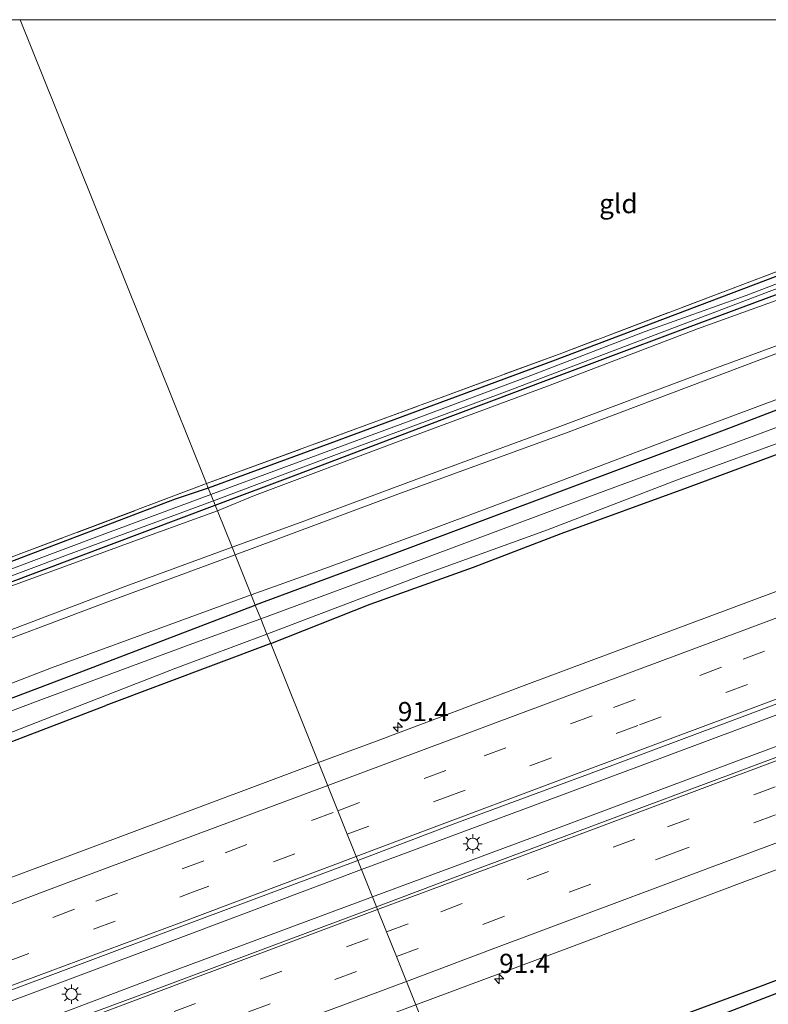
# Model space of a CAD drawing. Units: metres. Extents: x 199997 to 210015, y 462500 to 468753.
# Drawn here: x 201790 to 201888, y 468622 to 468750 of the extents above; entities that cross this region are included whole.
import ezdxf
from ezdxf.enums import TextEntityAlignment as Align

# ---------------------------------------------------------------- set-up
doc = ezdxf.new("R2010")
doc.units = ezdxf.units.M
doc.linetypes.add('IE-TERREINAFSCHEIDING', pattern=[10, 8, -2])
doc.linetypes.add('VW-3-9_STREEP', pattern=[12, 3, -9])
doc.layers.get('0').update_dxf_attribs({"lineweight": 25})
for name, color, linetype, lineweight in [('B-ME-AM-KILOMETR-S-B1', 7, 'Continuous', 18), ('B-ME-BV-GELEIDECONSTRUCTIE-GELEIDERAIL-L-B1', 213, 'BV-GELEIDERAIL', 18), ('B-ME-GR-BOOM-GV-B6', 93, 'Continuous', 18), ('B-ME-GR-STRUIKEN-GV-B6', 93, 'Continuous', 18), ('B-ME-GW-KRUINLIJN-L-B1', 93, 'Continuous', 18), ('B-ME-IE-GRASLAND-GV-B6', 93, 'Continuous', 18), ('B-ME-IE-GRONDWERKLIJN-GROND_INGERICHT-GV-B6', 253, 'Continuous', 18), ('B-ME-IE-HULPGEOMETRIE-L-B1', 53, 'Continuous', 18), ('B-ME-IE-MEUBILAIR_WEGMEUBILAIR-LICHTMAST-S-B1', 8, 'Continuous', 18), ('B-ME-IE-TERREINAFSCHEIDING-RASTERHEKWERK-L-B1', 8, 'IE-TERREINAFSCHEIDING', 18), ('B-ME-OG-WATER-GV-B6', 153, 'Continuous', 18), ('B-ME-VH-VERH_SOORT-BITUMEN-GV-B6', 8, 'IE-TERREINAFSCHEIDING-NATUURLIJK-HOUTWAL', 18), ('B-ME-VW-MARKERING-39STREEP-015-L-B1', 255, 'VW-3-9_STREEP', 18), ('B-ME-VW-MARKERING-STREEP-015-L-B1', 7, 'Continuous', 18)]:
    doc.layers.add(name, color=color, linetype=linetype, lineweight=lineweight)
doc.layers.add('B-ME-GW-INSTEEKWATERGANG-L-B1', color=10, linetype='Continuous')
doc.layers.add('B-ME-IE-RIET-GV-B6', color=10, linetype='Continuous')
doc.styles.add('NLCS-ISO', font='NLCS-ISO.TTF')
doc.linetypes.add('BV-GELEIDERAIL', pattern='A,10,-3,[108,NLCS.SHX,S=1,R=0,X=0,Y=0],-3', length=16)
doc.linetypes.add('IE-TERREINAFSCHEIDING-NATUURLIJK-HOUTWAL', pattern='A,7,-1.5,[67,NLCS.SHX,S=0.75,R=45,X=0,Y=0],-1.5,7,-1.5,[70,NLCS.SHX,S=0.75,R=0,X=0,Y=0],-1.5', length=20)

# ---------------------------------------------------------------- blocks, each defined once
blk = doc.blocks.new('hecto')
for p, q in [((0, 0.625), (-0.625, 0)), ((0, -0.625), (0, 0.625)), ((-0.625, 0), (0.625, 0)), ((0.625, 0), (0, -0.625))]:
    blk.add_line(p, q)
blk = doc.blocks.new('lantaarnpaal')
for p, q in [((-0.75, 0), (-1.25, 0)), ((-0.88, 0.88), (-0.53, 0.53)), ((0, 0.75), (0, 1.25)), ((0.53, 0.53), (0.88, 0.88)), ((0.75, 0), (1.25, 0)), ((-0.53, -0.53), (-0.88, -0.88)), ((0, -0.75), (0, -1.25)), ((0.53, -0.53), (0.88, -0.88))]:
    blk.add_line(p, q)
blk.add_circle((0, 0), 0.75)

msp = doc.modelspace()

# ---------------------------------------------------------------- linework, layer by layer
at = {"layer": 'B-ME-BV-GELEIDECONSTRUCTIE-GELEIDERAIL-L-B1'}
for points in [[(201834.62, 468639.198, 8.224), (201870.472, 468652.535, 8.279), (201906.62, 468666.045, 8.279), (201931.535, 468675.429, 8.265), (201961.13, 468686.448, 8.244), (201984.6, 468695.226, 8.251), (202006.128, 468703.346, 8.237), (202033.712, 468713.715, 8.223), (202054.505, 468721.346, 8.237), (202070.604, 468727.419, 8.202), (202093.247, 468735.905, 8.202), (202115.302, 468744.161, 8.209), (202131.0361, 468750, 8.2029)], [(201834.62, 468639.198, 8.224), (201870.472, 468652.535, 8.279), (201906.62, 468666.045, 8.279), (201931.535, 468675.429, 8.265), (201961.13, 468686.448, 8.244), (201984.6, 468695.226, 8.251), (202006.128, 468703.346, 8.237), (202033.712, 468713.715, 8.223), (202054.505, 468721.346, 8.237), (202070.604, 468727.419, 8.202), (202093.247, 468735.905, 8.202), (202115.302, 468744.161, 8.209), (202131.0361, 468750, 8.2029)], [(202142.0307, 468750, 8.2138), (202139.745, 468749.145, 8.209), (202105.896, 468736.529, 8.209), (202076.144, 468725.42, 8.223), (202050.72, 468715.811, 8.223), (202030.475, 468708.243, 8.244), (202003.712, 468698.275, 8.237), (201973.601, 468687.108, 8.237), (201948.784, 468677.798, 8.244), (201928.146, 468670.026, 8.237), (201904.961, 468661.338, 8.251), (201883.922, 468653.515, 8.244), (201856.894, 468643.38, 8.223), (201836.038, 468635.667, 8.223)], [(202142.0307, 468750, 8.2138), (202139.745, 468749.145, 8.209), (202105.896, 468736.529, 8.209), (202076.144, 468725.42, 8.223), (202050.72, 468715.811, 8.223), (202030.475, 468708.243, 8.244), (202003.712, 468698.275, 8.237), (201973.601, 468687.108, 8.237), (201948.784, 468677.798, 8.244), (201928.146, 468670.026, 8.237), (201904.961, 468661.338, 8.251), (201883.922, 468653.515, 8.244), (201856.894, 468643.38, 8.223), (201836.038, 468635.667, 8.223)], [(201834.62, 468639.198, 8.224), (201812.114, 468630.742, 8.238), (201794.955, 468624.302, 8.252), (201775.743, 468617.122, 8.266), (201762.154, 468612.021, 8.252), (201757.094, 468610.122, 8.252)], [(201836.038, 468635.667, 8.223), (201808.962, 468625.581, 8.223), (201789.948, 468618.332, 8.216), (201770.816, 468611.197, 8.216), (201758.666, 468606.594, 8.216)]]:
    msp.add_polyline3d(points, dxfattribs=at)
at = {"layer": 'B-ME-GR-BOOM-GV-B6'}
msp.add_polyline3d([(201817.757, 468681.217, 10.478), (201818.149, 468680.239, 10.482), (201801.1, 468673.921, 10.554), (201782.853, 468667.051, 10.568), (201772.535, 468663, 10.568), (201763.797, 468659.449, 10.587), (201760.587, 468658.502, 10.568), (201760.071, 468659.233, 10.542), (201760.834, 468659.789, 10.448), (201780.488, 468667.259, 10.548), (201803.903, 468676.134, 10.446), (201817.757, 468681.217, 10.478)], dxfattribs=at)
at = {"layer": 'B-ME-GR-STRUIKEN-GV-B6'}
for points in [[(201986.035, 468750, 5.7547), (202002.6497, 468750, 10.5304), (201985.843, 468744.023, 10.394), (201968.561, 468737.748, 10.38), (201949.973, 468730.883, 10.379), (201932.307, 468724.064, 10.359), (201914.401, 468717.243, 10.446), (201896.551, 468710.413, 10.487), (201878.72, 468703.833, 10.466), (201860.443, 468696.98, 10.532), (201841.84, 468690.091, 10.565), (201826.736, 468684.487, 10.529), (201817.757, 468681.217, 10.478), (201815.845, 468685.98, 6.136), (201820.663, 468687.99, 6.134), (201839.651, 468695.08, 5.891), (201859.168, 468702.354, 5.891), (201878.389, 468709.676, 5.951), (201897.781, 468716.71, 5.981), (201917.342, 468724.306, 5.984), (201936.015, 468731.228, 5.835), (201956.035, 468738.854, 5.781), (201972.56, 468745.059, 5.757), (201986.035, 468750, 5.7547)], [(201986.035, 468750, 5.7547), (202002.6497, 468750, 10.5304), (201985.843, 468744.023, 10.394), (201968.561, 468737.748, 10.38), (201949.973, 468730.883, 10.379), (201932.307, 468724.064, 10.359), (201914.401, 468717.243, 10.446), (201896.551, 468710.413, 10.487), (201878.72, 468703.833, 10.466), (201860.443, 468696.98, 10.532), (201841.84, 468690.091, 10.565), (201826.736, 468684.487, 10.529), (201817.757, 468681.217, 10.478), (201815.845, 468685.98, 6.136), (201820.663, 468687.99, 6.134), (201839.651, 468695.08, 5.891), (201859.168, 468702.354, 5.891), (201878.389, 468709.676, 5.951), (201897.781, 468716.71, 5.981), (201917.342, 468724.306, 5.984), (201936.015, 468731.228, 5.835), (201956.035, 468738.854, 5.781), (201972.56, 468745.059, 5.757), (201986.035, 468750, 5.7547)], [(201899.028, 468710.396, 10.437), (201881.542, 468703.774, 10.527), (201861.52, 468696.225, 10.542), (201839.01, 468688.027, 10.536), (201818.149, 468680.239, 10.482), (201817.757, 468681.217, 10.478), (201826.736, 468684.487, 10.529), (201841.84, 468690.091, 10.565), (201860.443, 468696.98, 10.532), (201878.72, 468703.833, 10.466), (201896.551, 468710.413, 10.487)], [(201899.028, 468710.396, 10.437), (201881.542, 468703.774, 10.527), (201861.52, 468696.225, 10.542), (201839.01, 468688.027, 10.536), (201818.149, 468680.239, 10.482), (201817.757, 468681.217, 10.478), (201826.736, 468684.487, 10.529), (201841.84, 468690.091, 10.565), (201860.443, 468696.98, 10.532), (201878.72, 468703.833, 10.466), (201896.551, 468710.413, 10.487)], [(201895.327, 468702.964, 6.075), (201876.827, 468696.039, 6.037), (201859.206, 468689.378, 6.03), (201843.28, 468683.391, 5.971), (201829.817, 468678.469, 6.021), (201820.245, 468675.018, 6.141), (201818.149, 468680.239, 10.482), (201839.01, 468688.027, 10.536), (201861.52, 468696.225, 10.542), (201881.542, 468703.774, 10.527), (201899.028, 468710.396, 10.437)], [(201895.327, 468702.964, 6.075), (201876.827, 468696.039, 6.037), (201859.206, 468689.378, 6.03), (201843.28, 468683.391, 5.971), (201829.817, 468678.469, 6.021), (201820.245, 468675.018, 6.141), (201818.149, 468680.239, 10.482), (201839.01, 468688.027, 10.536), (201861.52, 468696.225, 10.542), (201881.542, 468703.774, 10.527), (201899.028, 468710.396, 10.437)], [(201777.883, 468672.107, 6.156), (201806.401, 468682.522, 6.194), (201815.845, 468685.98, 6.136), (201817.757, 468681.217, 10.478), (201803.903, 468676.134, 10.446), (201780.488, 468667.259, 10.548)], [(201782.853, 468667.051, 10.568), (201801.1, 468673.921, 10.554), (201818.149, 468680.239, 10.482), (201820.245, 468675.018, 6.141)], [(201820.245, 468675.018, 6.141), (201794.241, 468665.508, 6.212), (201782.29, 468660.907, 6.189)]]:
    msp.add_polyline3d(points, dxfattribs=at)
at = {"layer": 'B-ME-GW-INSTEEKWATERGANG-L-B1'}
for p, q in [((201798.742, 468665.239, 6.027), (201820.779, 468673.686, 5.911)), ((201822.799, 468668.652, 5.91), (201801.313, 468660.588, 6.107))]:
    msp.add_line(p, q, dxfattribs=at)
for points in [[(201978.2575, 468750, 5.707), (201954.97, 468741.428, 5.716), (201919.849, 468728.174, 5.814), (201890.09, 468717.087, 5.847), (201859.472, 468705.479, 5.734), (201830.499, 468694.759, 5.911), (201814.661, 468688.931, 5.913)], [(201978.2575, 468750, 5.707), (201954.97, 468741.428, 5.716), (201919.849, 468728.174, 5.814), (201890.09, 468717.087, 5.847), (201859.472, 468705.479, 5.734), (201830.499, 468694.759, 5.911), (201814.661, 468688.931, 5.913)], [(201815.554, 468686.705, 5.843), (201826.114, 468690.67, 5.828), (201842.487, 468696.871, 5.764), (201859.299, 468703.214, 5.707), (201875.569, 468709.306, 5.801), (201893.085, 468715.829, 5.822), (201911.165, 468722.537, 5.852), (201929.724, 468729.499, 5.857), (201946.526, 468735.88, 5.669), (201961.421, 468741.581, 5.669), (201975.686, 468746.946, 5.682), (201983.7642, 468750, 5.682)], [(201815.554, 468686.705, 5.843), (201826.114, 468690.67, 5.828), (201842.487, 468696.871, 5.764), (201859.299, 468703.214, 5.707), (201875.569, 468709.306, 5.801), (201893.085, 468715.829, 5.822), (201911.165, 468722.537, 5.852), (201929.724, 468729.499, 5.857), (201946.526, 468735.88, 5.669), (201961.421, 468741.581, 5.669), (201975.686, 468746.946, 5.682), (201983.7642, 468750, 5.682)], [(202024.8749, 468750, 5.6764), (202020.642, 468748.395, 5.679), (202000.862, 468741.021, 5.646), (201978.068, 468732.697, 5.899), (201958.896, 468725.561, 5.897), (201939.717, 468718.423, 5.971), (201920.396, 468711.114, 5.992), (201900.675, 468703.708, 5.959), (201881.869, 468696.473, 5.911), (201861.667, 468688.94, 5.911), (201838.807, 468680.36, 5.911), (201820.779, 468673.686, 5.911)], [(202024.8749, 468750, 5.6764), (202020.642, 468748.395, 5.679), (202000.862, 468741.021, 5.646), (201978.068, 468732.697, 5.899), (201958.896, 468725.561, 5.897), (201939.717, 468718.423, 5.971), (201920.396, 468711.114, 5.992), (201900.675, 468703.708, 5.959), (201881.869, 468696.473, 5.911), (201861.667, 468688.94, 5.911), (201838.807, 468680.36, 5.911), (201820.779, 468673.686, 5.911)], [(201822.799, 468668.652, 5.91), (201835.751, 468673.784, 5.845), (201849.21, 468678.627, 5.91), (201860.64, 468683.025, 5.908), (201877.096, 468688.999, 5.908), (201893.592, 468695.122, 5.977), (201908.224, 468700.654, 5.999), (201922.563, 468706.132, 5.908), (201941.167, 468713.021, 5.931), (201956.632, 468718.695, 5.917), (201970.589, 468724.222, 5.845), (201989.146, 468731.097, 5.83), (202007.257, 468737.974, 5.731), (202025.386, 468744.74, 5.746), (202038.8348, 468750, 5.6798)], [(201822.799, 468668.652, 5.91), (201835.751, 468673.784, 5.845), (201849.21, 468678.627, 5.91), (201860.64, 468683.025, 5.908), (201877.096, 468688.999, 5.908), (201893.592, 468695.122, 5.977), (201908.224, 468700.654, 5.999), (201922.563, 468706.132, 5.908), (201941.167, 468713.021, 5.931), (201956.632, 468718.695, 5.917), (201970.589, 468724.222, 5.845), (201989.146, 468731.097, 5.83), (202007.257, 468737.974, 5.731), (202025.386, 468744.74, 5.746), (202038.8348, 468750, 5.6798)], [(201814.661, 468688.931, 5.913), (201810.326, 468687.478, 6.092), (201790.274, 468679.825, 6.069), (201754.886, 468666.339, 6.084), (201755.586, 468664.214, 6.044), (201762.118, 468666.746, 6.044), (201783.788, 468674.764, 6.045), (201815.554, 468686.705, 5.843)], [(202023.382, 468674.838, 5.922), (202005.59, 468668.157, 5.949), (201987.013, 468661.555, 5.973), (201968.719, 468654.847, 6.111), (201952.002, 468648.791, 6.321), (201939.867, 468643.783, 6.204), (201925.667, 468638.946, 6.128), (201907.404, 468631.867, 6.233), (201886.652, 468623.995, 6.153), (201865.21, 468616.093, 6.004), (201846.653, 468609.217, 6.004)], [(201751.54, 468647.324, 5.878), (201770.344, 468654.391, 5.95), (201785.763, 468660.327, 5.977), (201798.742, 468665.239, 6.027)], [(201762.804, 468645.663, 6.39), (201777.277, 468651.373, 6.16), (201801.313, 468660.588, 6.107)]]:
    msp.add_polyline3d(points, dxfattribs=at)
at = {"layer": 'B-ME-GW-KRUINLIJN-L-B1'}
for points in [[(202002.6497, 468750, 10.5304), (201985.843, 468744.023, 10.394), (201968.561, 468737.748, 10.38), (201949.973, 468730.883, 10.379), (201932.307, 468724.064, 10.359), (201914.401, 468717.243, 10.446), (201896.551, 468710.413, 10.487), (201878.72, 468703.833, 10.466), (201860.443, 468696.98, 10.532), (201841.84, 468690.091, 10.565), (201826.736, 468684.487, 10.529), (201817.757, 468681.217, 10.478)], [(202002.6497, 468750, 10.5304), (201985.843, 468744.023, 10.394), (201968.561, 468737.748, 10.38), (201949.973, 468730.883, 10.379), (201932.307, 468724.064, 10.359), (201914.401, 468717.243, 10.446), (201896.551, 468710.413, 10.487), (201878.72, 468703.833, 10.466), (201860.443, 468696.98, 10.532), (201841.84, 468690.091, 10.565), (201826.736, 468684.487, 10.529), (201817.757, 468681.217, 10.478)], [(202005.2005, 468750, 10.5881), (201999.957, 468748.115, 10.58), (201984.037, 468742.474, 10.523), (201966.983, 468735.974, 10.498), (201948.936, 468729.324, 10.472), (201932.439, 468723.202, 10.455), (201916.287, 468716.952, 10.46), (201899.028, 468710.396, 10.437), (201881.542, 468703.774, 10.527), (201861.52, 468696.225, 10.542), (201839.01, 468688.027, 10.536), (201818.149, 468680.239, 10.482)], [(202005.2005, 468750, 10.5881), (201999.957, 468748.115, 10.58), (201984.037, 468742.474, 10.523), (201966.983, 468735.974, 10.498), (201948.936, 468729.324, 10.472), (201932.439, 468723.202, 10.455), (201916.287, 468716.952, 10.46), (201899.028, 468710.396, 10.437), (201881.542, 468703.774, 10.527), (201861.52, 468696.225, 10.542), (201839.01, 468688.027, 10.536), (201818.149, 468680.239, 10.482)], [(201817.757, 468681.217, 10.478), (201803.903, 468676.134, 10.446), (201780.488, 468667.259, 10.548), (201760.834, 468659.789, 10.448), (201760.071, 468659.233, 10.542), (201760.587, 468658.502, 10.568), (201763.797, 468659.449, 10.587), (201772.535, 468663, 10.568), (201782.853, 468667.051, 10.568), (201801.1, 468673.921, 10.554), (201818.149, 468680.239, 10.482)]]:
    msp.add_polyline3d(points, dxfattribs=at)
at = {"layer": 'B-ME-IE-GRASLAND-GV-B6'}
for points in [[(201976.6444, 468750, 5.824), (201978.2575, 468750, 5.707), (201954.97, 468741.428, 5.716), (201919.849, 468728.174, 5.814), (201890.09, 468717.087, 5.847), (201859.472, 468705.479, 5.734), (201830.499, 468694.759, 5.911), (201814.661, 468688.931, 5.913), (201814.424, 468689.521, 6.034), (201836.112, 468697.464, 6.045), (201860.718, 468706.543, 5.827), (201883.929, 468715.359, 5.923), (201908.592, 468724.697, 6.01), (201931.465, 468733.214, 6.058), (201957.101, 468742.777, 5.845), (201976.6444, 468750, 5.824)], [(201976.6444, 468750, 5.824), (201978.2575, 468750, 5.707), (201954.97, 468741.428, 5.716), (201919.849, 468728.174, 5.814), (201890.09, 468717.087, 5.847), (201859.472, 468705.479, 5.734), (201830.499, 468694.759, 5.911), (201814.661, 468688.931, 5.913), (201814.424, 468689.521, 6.034), (201836.112, 468697.464, 6.045), (201860.718, 468706.543, 5.827), (201883.929, 468715.359, 5.923), (201908.592, 468724.697, 6.01), (201931.465, 468733.214, 6.058), (201957.101, 468742.777, 5.845), (201976.6444, 468750, 5.824)], [(201978.2575, 468750, 5.707), (201979.9166, 468750, 4.902), (201971.461, 468746.746, 4.902), (201956.657, 468741.204, 4.902), (201938.049, 468734.038, 4.902), (201920.773, 468727.582, 4.902), (201901.341, 468720.435, 4.902), (201884.722, 468714.05, 4.902), (201871.582, 468709.348, 4.902), (201856.107, 468703.382, 4.902), (201840.826, 468697.645, 4.902), (201821.214, 468690.39, 4.902), (201814.987, 468688.117, 4.902), (201814.661, 468688.931, 5.913), (201830.499, 468694.759, 5.911), (201859.472, 468705.479, 5.734), (201890.09, 468717.087, 5.847), (201919.849, 468728.174, 5.814), (201954.97, 468741.428, 5.716), (201978.2575, 468750, 5.707)], [(201978.2575, 468750, 5.707), (201979.9166, 468750, 4.902), (201971.461, 468746.746, 4.902), (201956.657, 468741.204, 4.902), (201938.049, 468734.038, 4.902), (201920.773, 468727.582, 4.902), (201901.341, 468720.435, 4.902), (201884.722, 468714.05, 4.902), (201871.582, 468709.348, 4.902), (201856.107, 468703.382, 4.902), (201840.826, 468697.645, 4.902), (201821.214, 468690.39, 4.902), (201814.987, 468688.117, 4.902), (201814.661, 468688.931, 5.913), (201830.499, 468694.759, 5.911), (201859.472, 468705.479, 5.734), (201890.09, 468717.087, 5.847), (201919.849, 468728.174, 5.814), (201954.97, 468741.428, 5.716), (201978.2575, 468750, 5.707)], [(201983.7642, 468750, 5.682), (201975.686, 468746.946, 5.682), (201961.421, 468741.581, 5.669), (201946.526, 468735.88, 5.669), (201929.724, 468729.499, 5.857), (201911.165, 468722.537, 5.852), (201893.085, 468715.829, 5.822), (201875.569, 468709.306, 5.801), (201859.299, 468703.214, 5.707), (201842.487, 468696.871, 5.764), (201826.114, 468690.67, 5.828), (201815.554, 468686.705, 5.843), (201815.329, 468687.266, 4.902), (201831.346, 468693.296, 4.902), (201853.702, 468701.635, 4.902), (201868.861, 468707.413, 4.902), (201885.904, 468713.85, 4.902), (201901.772, 468719.901, 4.902), (201919.312, 468726.283, 4.902), (201936.665, 468732.802, 4.902), (201961.998, 468742.555, 4.902), (201978.064, 468748.492, 4.902), (201982.1272, 468750, 4.902), (201983.7642, 468750, 5.682)], [(201983.7642, 468750, 5.682), (201975.686, 468746.946, 5.682), (201961.421, 468741.581, 5.669), (201946.526, 468735.88, 5.669), (201929.724, 468729.499, 5.857), (201911.165, 468722.537, 5.852), (201893.085, 468715.829, 5.822), (201875.569, 468709.306, 5.801), (201859.299, 468703.214, 5.707), (201842.487, 468696.871, 5.764), (201826.114, 468690.67, 5.828), (201815.554, 468686.705, 5.843), (201815.329, 468687.266, 4.902), (201831.346, 468693.296, 4.902), (201853.702, 468701.635, 4.902), (201868.861, 468707.413, 4.902), (201885.904, 468713.85, 4.902), (201901.772, 468719.901, 4.902), (201919.312, 468726.283, 4.902), (201936.665, 468732.802, 4.902), (201961.998, 468742.555, 4.902), (201978.064, 468748.492, 4.902), (201982.1272, 468750, 4.902), (201983.7642, 468750, 5.682)], [(201983.7642, 468750, 5.682), (201986.035, 468750, 5.7547), (201972.56, 468745.059, 5.757), (201956.035, 468738.854, 5.781), (201936.015, 468731.228, 5.835), (201917.342, 468724.306, 5.984), (201897.781, 468716.71, 5.981), (201878.389, 468709.676, 5.951), (201859.168, 468702.354, 5.891), (201839.651, 468695.08, 5.891), (201820.663, 468687.99, 6.134), (201815.845, 468685.98, 6.136), (201815.554, 468686.705, 5.843), (201826.114, 468690.67, 5.828), (201842.487, 468696.871, 5.764), (201859.299, 468703.214, 5.707), (201875.569, 468709.306, 5.801), (201893.085, 468715.829, 5.822), (201911.165, 468722.537, 5.852), (201929.724, 468729.499, 5.857), (201946.526, 468735.88, 5.669), (201961.421, 468741.581, 5.669), (201975.686, 468746.946, 5.682), (201983.7642, 468750, 5.682)], [(201983.7642, 468750, 5.682), (201986.035, 468750, 5.7547), (201972.56, 468745.059, 5.757), (201956.035, 468738.854, 5.781), (201936.015, 468731.228, 5.835), (201917.342, 468724.306, 5.984), (201897.781, 468716.71, 5.981), (201878.389, 468709.676, 5.951), (201859.168, 468702.354, 5.891), (201839.651, 468695.08, 5.891), (201820.663, 468687.99, 6.134), (201815.845, 468685.98, 6.136), (201815.554, 468686.705, 5.843), (201826.114, 468690.67, 5.828), (201842.487, 468696.871, 5.764), (201859.299, 468703.214, 5.707), (201875.569, 468709.306, 5.801), (201893.085, 468715.829, 5.822), (201911.165, 468722.537, 5.852), (201929.724, 468729.499, 5.857), (201946.526, 468735.88, 5.669), (201961.421, 468741.581, 5.669), (201975.686, 468746.946, 5.682), (201983.7642, 468750, 5.682)], [(202040.174, 468710.572, 7.384), (202004.919, 468697.328, 7.398), (201974.998, 468686.122, 7.398), (201946.544, 468675.439, 7.398), (201920.586, 468665.765, 7.405), (201883.11, 468651.782, 7.453), (201847.182, 468638.319, 7.447), (201836.57, 468634.34, 7.434), (201834.148, 468640.375, 7.442), (201846.563, 468645.101, 7.461), (201867.337, 468652.798, 7.447), (201896.248, 468663.62, 7.433), (201921.435, 468673.09, 7.405), (201947.435, 468682.783, 7.419), (201983.619, 468696.358, 7.412), (201993.531, 468700.052, 7.411), (202031.012, 468714.022, 7.405), (202042.65, 468718.366, 7.402)], [(202040.174, 468710.572, 7.384), (202004.919, 468697.328, 7.398), (201974.998, 468686.122, 7.398), (201946.544, 468675.439, 7.398), (201920.586, 468665.765, 7.405), (201883.11, 468651.782, 7.453), (201847.182, 468638.319, 7.447), (201836.57, 468634.34, 7.434), (201834.148, 468640.375, 7.442), (201846.563, 468645.101, 7.461), (201867.337, 468652.798, 7.447), (201896.248, 468663.62, 7.433), (201921.435, 468673.09, 7.405), (201947.435, 468682.783, 7.419), (201983.619, 468696.358, 7.412), (201993.531, 468700.052, 7.411), (202031.012, 468714.022, 7.405), (202042.65, 468718.366, 7.402)], [(201900.675, 468703.708, 5.959), (201881.869, 468696.473, 5.911), (201861.667, 468688.94, 5.911), (201838.807, 468680.36, 5.911), (201820.779, 468673.686, 5.911), (201820.245, 468675.018, 6.141), (201829.817, 468678.469, 6.021), (201843.28, 468683.391, 5.971), (201859.206, 468689.378, 6.03), (201876.827, 468696.039, 6.037), (201895.327, 468702.964, 6.075)], [(201900.675, 468703.708, 5.959), (201881.869, 468696.473, 5.911), (201861.667, 468688.94, 5.911), (201838.807, 468680.36, 5.911), (201820.779, 468673.686, 5.911), (201820.245, 468675.018, 6.141), (201829.817, 468678.469, 6.021), (201843.28, 468683.391, 5.971), (201859.206, 468689.378, 6.03), (201876.827, 468696.039, 6.037), (201895.327, 468702.964, 6.075)], [(201905.545, 468703.13, 4.769), (201885.992, 468695.822, 4.769), (201864.446, 468687.887, 4.769), (201842.392, 468679.632, 4.769), (201821.497, 468671.897, 4.769), (201820.779, 468673.686, 5.911), (201838.807, 468680.36, 5.911), (201861.667, 468688.94, 5.911), (201881.869, 468696.473, 5.911), (201900.675, 468703.708, 5.959)], [(201905.545, 468703.13, 4.769), (201885.992, 468695.822, 4.769), (201864.446, 468687.887, 4.769), (201842.392, 468679.632, 4.769), (201821.497, 468671.897, 4.769), (201820.779, 468673.686, 5.911), (201838.807, 468680.36, 5.911), (201861.667, 468688.94, 5.911), (201881.869, 468696.473, 5.911), (201900.675, 468703.708, 5.959)], [(201893.592, 468695.122, 5.977), (201877.096, 468688.999, 5.908), (201860.64, 468683.025, 5.908), (201849.21, 468678.627, 5.91), (201835.751, 468673.784, 5.845), (201822.799, 468668.652, 5.91), (201822.304, 468669.886, 4.788), (201826.511, 468671.479, 4.788), (201842.661, 468677.625, 4.808), (201858.834, 468683.507, 4.808), (201875.651, 468689.947, 4.844), (201891.854, 468695.894, 4.844)], [(201893.592, 468695.122, 5.977), (201877.096, 468688.999, 5.908), (201860.64, 468683.025, 5.908), (201849.21, 468678.627, 5.91), (201835.751, 468673.784, 5.845), (201822.799, 468668.652, 5.91), (201822.304, 468669.886, 4.788), (201826.511, 468671.479, 4.788), (201842.661, 468677.625, 4.808), (201858.834, 468683.507, 4.808), (201875.651, 468689.947, 4.844), (201891.854, 468695.894, 4.844)], [(201890.853, 468676.259, 7.293), (201856.154, 468663.327, 7.293), (201836.429, 468655.894, 7.244), (201829.009, 468653.18, 7.301), (201822.799, 468668.652, 5.91), (201835.751, 468673.784, 5.845), (201849.21, 468678.627, 5.91), (201860.64, 468683.025, 5.908), (201877.096, 468688.999, 5.908), (201893.592, 468695.122, 5.977)], [(201890.853, 468676.259, 7.293), (201856.154, 468663.327, 7.293), (201836.429, 468655.894, 7.244), (201829.009, 468653.18, 7.301), (201822.799, 468668.652, 5.91), (201835.751, 468673.784, 5.845), (201849.21, 468678.627, 5.91), (201860.64, 468683.025, 5.908), (201877.096, 468688.999, 5.908), (201893.592, 468695.122, 5.977)], [(202040.634, 468680.944, 5.916), (202023.382, 468674.838, 5.922), (202005.59, 468668.157, 5.949), (201987.013, 468661.555, 5.973), (201968.719, 468654.847, 6.111), (201952.002, 468648.791, 6.321), (201939.867, 468643.783, 6.204), (201925.667, 468638.946, 6.128), (201907.404, 468631.867, 6.233), (201886.652, 468623.995, 6.153), (201865.21, 468616.093, 6.004), (201846.653, 468609.217, 6.004), (201841.694, 468621.573, 7.246), (201861.64, 468628.992, 7.269), (201884.185, 468637.533, 7.291), (201907.738, 468646.298, 7.289), (201929.796, 468654.546, 7.275), (201946.911, 468660.973, 7.314), (201969.032, 468669.285, 7.287), (201991.431, 468677.576, 7.306), (202013.199, 468685.746, 7.312), (202034.676, 468693.827, 7.313)], [(202040.634, 468680.944, 5.916), (202023.382, 468674.838, 5.922), (202005.59, 468668.157, 5.949), (201987.013, 468661.555, 5.973), (201968.719, 468654.847, 6.111), (201952.002, 468648.791, 6.321), (201939.867, 468643.783, 6.204), (201925.667, 468638.946, 6.128), (201907.404, 468631.867, 6.233), (201886.652, 468623.995, 6.153), (201865.21, 468616.093, 6.004), (201846.653, 468609.217, 6.004), (201841.694, 468621.573, 7.246), (201861.64, 468628.992, 7.269), (201884.185, 468637.533, 7.291), (201907.738, 468646.298, 7.289), (201929.796, 468654.546, 7.275), (201946.911, 468660.973, 7.314), (201969.032, 468669.285, 7.287), (201991.431, 468677.576, 7.306), (202013.199, 468685.746, 7.312), (202034.676, 468693.827, 7.313)], [(201788.63, 468679.777, 5.926), (201814.424, 468689.521, 6.034), (201814.661, 468688.931, 5.913), (201810.326, 468687.478, 6.092), (201790.274, 468679.825, 6.069), (201754.886, 468666.339, 6.084)], [(201788.63, 468679.777, 5.926), (201814.424, 468689.521, 6.034), (201814.661, 468688.931, 5.913), (201810.326, 468687.478, 6.092), (201790.274, 468679.825, 6.069), (201754.886, 468666.339, 6.084)], [(201815.554, 468686.705, 5.843), (201783.788, 468674.764, 6.045), (201762.118, 468666.746, 6.044), (201755.586, 468664.214, 6.044), (201754.886, 468666.339, 6.084), (201790.274, 468679.825, 6.069), (201810.326, 468687.478, 6.092), (201814.661, 468688.931, 5.913), (201814.987, 468688.117, 4.902), (201801.538, 468683.086, 4.902), (201787.891, 468677.956, 4.895), (201771.505, 468672.124, 4.895), (201755.312, 468665.797, 4.895), (201755.502, 468665.389, 4.895), (201755.7, 468664.964, 4.895), (201774.218, 468671.933, 4.895), (201796.328, 468680.243, 4.895), (201815.329, 468687.266, 4.902), (201815.554, 468686.705, 5.843)], [(201783.788, 468674.764, 6.045), (201815.554, 468686.705, 5.843), (201815.845, 468685.98, 6.136), (201806.401, 468682.522, 6.194), (201777.883, 468672.107, 6.156)], [(201783.788, 468674.764, 6.045), (201815.554, 468686.705, 5.843), (201815.845, 468685.98, 6.136), (201806.401, 468682.522, 6.194), (201777.883, 468672.107, 6.156)], [(201782.29, 468660.907, 6.189), (201794.241, 468665.508, 6.212), (201820.245, 468675.018, 6.141), (201820.779, 468673.686, 5.911), (201798.742, 468665.239, 6.027), (201785.763, 468660.327, 5.977)], [(201782.29, 468660.907, 6.189), (201794.241, 468665.508, 6.212), (201820.245, 468675.018, 6.141), (201820.779, 468673.686, 5.911), (201798.742, 468665.239, 6.027), (201785.763, 468660.327, 5.977)], [(201785.763, 468660.327, 5.977), (201798.742, 468665.239, 6.027), (201820.779, 468673.686, 5.911), (201821.497, 468671.897, 4.769), (201812.148, 468668.499, 4.788), (201792.848, 468661.309, 4.788), (201767.558, 468651.832, 4.788)], [(201781.037, 468653.987, 4.788), (201794.282, 468659.143, 4.788), (201810.44, 468665.474, 4.788), (201822.304, 468669.886, 4.788), (201822.799, 468668.652, 5.91)], [(201777.277, 468651.373, 6.16), (201801.313, 468660.588, 6.107), (201822.799, 468668.652, 5.91), (201829.009, 468653.18, 7.301), (201820.325, 468649.891, 7.359), (201799.33, 468642.032, 7.357), (201779.622, 468634.682, 7.354)], [(201822.799, 468668.652, 5.91), (201801.313, 468660.588, 6.107), (201777.277, 468651.373, 6.16)], [(201777.277, 468651.373, 6.16), (201801.313, 468660.588, 6.107), (201822.799, 468668.652, 5.91), (201829.009, 468653.18, 7.301), (201820.325, 468649.891, 7.359), (201799.33, 468642.032, 7.357), (201779.622, 468634.682, 7.354)], [(201836.57, 468634.34, 7.434), (201807.88, 468623.626, 7.426), (201788.374, 468616.382, 7.405), (201764.002, 468607.224, 7.419), (201759.189, 468605.421, 7.397), (201733.181, 468595.738, 7.397), (201713.196, 468588.219, 7.405), (201713.737, 468595.404, 7.408), (201729.7, 468601.333, 7.401), (201744.919, 468607.039, 7.415), (201756.515, 468611.422, 7.447), (201785.884, 468622.329, 7.447), (201810.885, 468631.694, 7.426), (201834.148, 468640.375, 7.442), (201836.57, 468634.34, 7.434)], [(201889.494, 468623.38, 4.863), (201876.102, 468618.235, 4.827), (201861.884, 468613.148, 4.818), (201848.584, 468608.025, 4.796), (201847.326, 468607.54, 4.794), (201846.653, 468609.217, 6.004), (201865.21, 468616.093, 6.004), (201886.652, 468623.995, 6.153), (201907.404, 468631.867, 6.233)]]:
    msp.add_polyline3d(points, dxfattribs=at)
at = {"layer": 'B-ME-IE-GRONDWERKLIJN-GROND_INGERICHT-GV-B6'}
for points in [[(201790.1513, 468750, 5.5126), (201799.526, 468726.642, 5.714), (201814.424, 468689.521, 6.034), (201788.63, 468679.777, 5.926), (201769.442, 468672.625, 5.819), (201754.497, 468666.998, 5.741), (201749.614, 468669.344, 5.856), (201750.046, 468674.948, 5.84), (201751.362, 468689.505, 5.837), (201752.867, 468706.269, 5.793), (201754.409, 468721.405, 5.767), (201756.185, 468742.045, 5.696), (201756.572, 468750, 5.643), (201790.1513, 468750, 5.5126)], [(201790.1513, 468750, 5.5126), (201799.526, 468726.642, 5.714), (201814.424, 468689.521, 6.034), (201788.63, 468679.777, 5.926), (201769.442, 468672.625, 5.819), (201754.497, 468666.998, 5.741), (201749.614, 468669.344, 5.856), (201750.046, 468674.948, 5.84), (201751.362, 468689.505, 5.837), (201752.867, 468706.269, 5.793), (201754.409, 468721.405, 5.767), (201756.185, 468742.045, 5.696), (201756.572, 468750, 5.643), (201790.1513, 468750, 5.5126)], [(201790.1513, 468750, 5.5126), (201976.6444, 468750, 5.824), (201957.101, 468742.777, 5.845), (201931.465, 468733.214, 6.058), (201908.592, 468724.697, 6.01), (201883.929, 468715.359, 5.923), (201860.718, 468706.543, 5.827), (201836.112, 468697.464, 6.045), (201814.424, 468689.521, 6.034), (201799.526, 468726.642, 5.714), (201790.1513, 468750, 5.5126)], [(201790.1513, 468750, 5.5126), (201976.6444, 468750, 5.824), (201957.101, 468742.777, 5.845), (201931.465, 468733.214, 6.058), (201908.592, 468724.697, 6.01), (201883.929, 468715.359, 5.923), (201860.718, 468706.543, 5.827), (201836.112, 468697.464, 6.045), (201814.424, 468689.521, 6.034), (201799.526, 468726.642, 5.714), (201790.1513, 468750, 5.5126)]]:
    msp.add_polyline3d(points, dxfattribs=at)
at = {"layer": 'B-ME-IE-HULPGEOMETRIE-L-B1'}
for points in [[(201829.009, 468653.18, 7.301), (201822.799, 468668.652, 5.91), (201822.304, 468669.886, 4.788), (201821.497, 468671.897, 4.769), (201820.779, 468673.686, 5.911), (201820.245, 468675.018, 6.141), (201818.149, 468680.239, 10.482), (201817.757, 468681.217, 10.478), (201815.845, 468685.98, 6.136), (201815.554, 468686.705, 5.843), (201815.329, 468687.266, 4.902), (201814.987, 468688.117, 4.902), (201814.661, 468688.931, 5.913), (201814.424, 468689.521, 6.034), (201799.526, 468726.642, 5.714), (201790.1513, 468750, 5.5126)], [(201829.009, 468653.18, 7.301), (201822.799, 468668.652, 5.91), (201822.304, 468669.886, 4.788), (201821.497, 468671.897, 4.769), (201820.779, 468673.686, 5.911), (201820.245, 468675.018, 6.141), (201818.149, 468680.239, 10.482), (201817.757, 468681.217, 10.478), (201815.845, 468685.98, 6.136), (201815.554, 468686.705, 5.843), (201815.329, 468687.266, 4.902), (201814.987, 468688.117, 4.902), (201814.661, 468688.931, 5.913), (201814.424, 468689.521, 6.034), (201799.526, 468726.642, 5.714), (201790.1513, 468750, 5.5126)], [(201841.694, 468621.573, 7.246), (201840.475, 468624.612, 7.254), (201839.171, 468627.86, 7.378), (201837.878, 468631.082, 7.485), (201836.712, 468633.987, 7.386), (201836.57, 468634.34, 7.434), (201834.148, 468640.375, 7.442), (201832.768, 468643.814, 7.455), (201829.009, 468653.18, 7.301)]]:
    msp.add_polyline3d(points, dxfattribs=at)
at = {"layer": 'B-ME-IE-RIET-GV-B6'}
msp.add_polyline3d([(201848.584, 468608.025, 4.796), (201861.884, 468613.148, 4.818), (201876.102, 468618.235, 4.827), (201889.494, 468623.38, 4.863), (201892.799, 468624.601, 4.871), (201894.224, 468623.578, 4.871), (201894.442, 468621.435, 4.872), (201890.705, 468620.062, 4.863), (201877.05, 468615.442, 4.832), (201862.888, 468610.022, 4.818), (201849.553, 468605.111, 4.796), (201849.015, 468606.153, 4.796), (201848.584, 468608.025, 4.796)], dxfattribs=at)
at = {"layer": 'B-ME-IE-TERREINAFSCHEIDING-RASTERHEKWERK-L-B1'}
for points in [[(201976.6444, 468750, 5.824), (201957.101, 468742.777, 5.845), (201931.465, 468733.214, 6.058), (201908.592, 468724.697, 6.01), (201883.929, 468715.359, 5.923), (201860.718, 468706.543, 5.827), (201836.112, 468697.464, 6.045), (201814.424, 468689.521, 6.034)], [(201976.6444, 468750, 5.824), (201957.101, 468742.777, 5.845), (201931.465, 468733.214, 6.058), (201908.592, 468724.697, 6.01), (201883.929, 468715.359, 5.923), (201860.718, 468706.543, 5.827), (201836.112, 468697.464, 6.045), (201814.424, 468689.521, 6.034)], [(201814.424, 468689.521, 6.034), (201788.63, 468679.777, 5.926), (201769.442, 468672.625, 5.819), (201754.497, 468666.998, 5.741)]]:
    msp.add_polyline3d(points, dxfattribs=at)
at = {"layer": 'B-ME-OG-WATER-GV-B6'}
for points in [[(201979.9166, 468750, 4.902), (201982.1272, 468750, 4.902), (201978.064, 468748.492, 4.902), (201961.998, 468742.555, 4.902), (201936.665, 468732.802, 4.902), (201919.312, 468726.283, 4.902), (201901.772, 468719.901, 4.902), (201885.904, 468713.85, 4.902), (201868.861, 468707.413, 4.902), (201853.702, 468701.635, 4.902), (201831.346, 468693.296, 4.902), (201815.329, 468687.266, 4.902), (201814.987, 468688.117, 4.902), (201821.214, 468690.39, 4.902), (201840.826, 468697.645, 4.902), (201856.107, 468703.382, 4.902), (201871.582, 468709.348, 4.902), (201884.722, 468714.05, 4.902), (201901.341, 468720.435, 4.902), (201920.773, 468727.582, 4.902), (201938.049, 468734.038, 4.902), (201956.657, 468741.204, 4.902), (201971.461, 468746.746, 4.902), (201979.9166, 468750, 4.902)], [(201979.9166, 468750, 4.902), (201982.1272, 468750, 4.902), (201978.064, 468748.492, 4.902), (201961.998, 468742.555, 4.902), (201936.665, 468732.802, 4.902), (201919.312, 468726.283, 4.902), (201901.772, 468719.901, 4.902), (201885.904, 468713.85, 4.902), (201868.861, 468707.413, 4.902), (201853.702, 468701.635, 4.902), (201831.346, 468693.296, 4.902), (201815.329, 468687.266, 4.902), (201814.987, 468688.117, 4.902), (201821.214, 468690.39, 4.902), (201840.826, 468697.645, 4.902), (201856.107, 468703.382, 4.902), (201871.582, 468709.348, 4.902), (201884.722, 468714.05, 4.902), (201901.341, 468720.435, 4.902), (201920.773, 468727.582, 4.902), (201938.049, 468734.038, 4.902), (201956.657, 468741.204, 4.902), (201971.461, 468746.746, 4.902), (201979.9166, 468750, 4.902)], [(201891.854, 468695.894, 4.844), (201875.651, 468689.947, 4.844), (201858.834, 468683.507, 4.808), (201842.661, 468677.625, 4.808), (201826.511, 468671.479, 4.788), (201822.304, 468669.886, 4.788), (201821.497, 468671.897, 4.769), (201842.392, 468679.632, 4.769), (201864.446, 468687.887, 4.769), (201885.992, 468695.822, 4.769), (201905.545, 468703.13, 4.769)], [(201891.854, 468695.894, 4.844), (201875.651, 468689.947, 4.844), (201858.834, 468683.507, 4.808), (201842.661, 468677.625, 4.808), (201826.511, 468671.479, 4.788), (201822.304, 468669.886, 4.788), (201821.497, 468671.897, 4.769), (201842.392, 468679.632, 4.769), (201864.446, 468687.887, 4.769), (201885.992, 468695.822, 4.769), (201905.545, 468703.13, 4.769)], [(201815.329, 468687.266, 4.902), (201796.328, 468680.243, 4.895), (201774.218, 468671.933, 4.895), (201755.7, 468664.964, 4.895), (201755.502, 468665.389, 4.895), (201755.312, 468665.797, 4.895), (201771.505, 468672.124, 4.895), (201787.891, 468677.956, 4.895), (201801.538, 468683.086, 4.902), (201814.987, 468688.117, 4.902), (201815.329, 468687.266, 4.902)], [(201822.304, 468669.886, 4.788), (201810.44, 468665.474, 4.788), (201794.282, 468659.143, 4.788), (201781.037, 468653.987, 4.788), (201764.96, 468648.044, 4.788), (201752.003, 468642.971, 4.788), (201751.638, 468643.568, 4.788), (201751.498, 468644.737, 4.788), (201752.299, 468645.68, 4.788), (201767.558, 468651.832, 4.788), (201792.848, 468661.309, 4.788), (201812.148, 468668.499, 4.788), (201821.497, 468671.897, 4.769), (201822.304, 468669.886, 4.788)]]:
    msp.add_polyline3d(points, dxfattribs=at)
at = {"layer": 'B-ME-VH-VERH_SOORT-BITUMEN-GV-B6'}
for points in [[(202042.65, 468718.366, 7.402), (202031.012, 468714.022, 7.405), (201993.531, 468700.052, 7.411), (201983.619, 468696.358, 7.412), (201947.435, 468682.783, 7.419), (201921.435, 468673.09, 7.405), (201896.248, 468663.62, 7.433), (201867.337, 468652.798, 7.447), (201846.563, 468645.101, 7.461), (201834.148, 468640.375, 7.442), (201832.768, 468643.814, 7.455), (201829.009, 468653.18, 7.301), (201836.429, 468655.894, 7.244), (201856.154, 468663.327, 7.293), (201890.853, 468676.259, 7.293), (201917.317, 468686.14, 7.328), (201944.688, 468696.403, 7.339), (201964.278, 468703.687, 7.339), (201996.371, 468715.803, 7.331), (202028.793, 468727.913, 7.335), (202061.405, 468740.019, 7.314)], [(202042.65, 468718.366, 7.402), (202031.012, 468714.022, 7.405), (201993.531, 468700.052, 7.411), (201983.619, 468696.358, 7.412), (201947.435, 468682.783, 7.419), (201921.435, 468673.09, 7.405), (201896.248, 468663.62, 7.433), (201867.337, 468652.798, 7.447), (201846.563, 468645.101, 7.461), (201834.148, 468640.375, 7.442), (201832.768, 468643.814, 7.455), (201829.009, 468653.18, 7.301), (201836.429, 468655.894, 7.244), (201856.154, 468663.327, 7.293), (201890.853, 468676.259, 7.293), (201917.317, 468686.14, 7.328), (201944.688, 468696.403, 7.339), (201964.278, 468703.687, 7.339), (201996.371, 468715.803, 7.331), (202028.793, 468727.913, 7.335), (202061.405, 468740.019, 7.314)], [(202034.676, 468693.827, 7.313), (202013.199, 468685.746, 7.312), (201991.431, 468677.576, 7.306), (201969.032, 468669.285, 7.287), (201946.911, 468660.973, 7.314), (201929.796, 468654.546, 7.275), (201907.738, 468646.298, 7.289), (201884.185, 468637.533, 7.291), (201861.64, 468628.992, 7.269), (201841.694, 468621.573, 7.246), (201840.475, 468624.612, 7.254), (201839.171, 468627.86, 7.378), (201837.878, 468631.082, 7.485), (201836.712, 468633.987, 7.386), (201836.57, 468634.34, 7.434), (201847.182, 468638.319, 7.447), (201883.11, 468651.782, 7.453), (201920.586, 468665.765, 7.405), (201946.544, 468675.439, 7.398), (201974.998, 468686.122, 7.398), (202004.919, 468697.328, 7.398), (202040.174, 468710.572, 7.384)], [(202034.676, 468693.827, 7.313), (202013.199, 468685.746, 7.312), (201991.431, 468677.576, 7.306), (201969.032, 468669.285, 7.287), (201946.911, 468660.973, 7.314), (201929.796, 468654.546, 7.275), (201907.738, 468646.298, 7.289), (201884.185, 468637.533, 7.291), (201861.64, 468628.992, 7.269), (201841.694, 468621.573, 7.246), (201840.475, 468624.612, 7.254), (201839.171, 468627.86, 7.378), (201837.878, 468631.082, 7.485), (201836.712, 468633.987, 7.386), (201836.57, 468634.34, 7.434), (201847.182, 468638.319, 7.447), (201883.11, 468651.782, 7.453), (201920.586, 468665.765, 7.405), (201946.544, 468675.439, 7.398), (201974.998, 468686.122, 7.398), (202004.919, 468697.328, 7.398), (202040.174, 468710.572, 7.384)], [(201779.622, 468634.682, 7.354), (201799.33, 468642.032, 7.357), (201820.325, 468649.891, 7.359), (201829.009, 468653.18, 7.301), (201832.768, 468643.814, 7.455), (201834.148, 468640.375, 7.442), (201810.885, 468631.694, 7.426), (201785.884, 468622.329, 7.447)], [(201788.374, 468616.382, 7.405), (201807.88, 468623.626, 7.426), (201836.57, 468634.34, 7.434), (201836.712, 468633.987, 7.386), (201837.878, 468631.082, 7.485), (201839.171, 468627.86, 7.378), (201840.475, 468624.612, 7.254), (201841.694, 468621.573, 7.246), (201812.711, 468610.764, 7.295), (201783.749, 468600.059, 7.285)]]:
    msp.add_polyline3d(points, dxfattribs=at)
at = {"layer": 'B-ME-VW-MARKERING-39STREEP-015-L-B1'}
for points in [[(201831.5379, 468646.8791, 7.468), (201850.5934, 468654.008, 7.465), (201867.4545, 468660.309, 7.4672), (201884.3098, 468666.6257, 7.457), (201901.1768, 468672.9108, 7.4717), (201918.0448, 468679.1933, 7.4884), (201934.9083, 468685.4879, 7.4956), (201951.7683, 468691.7919, 7.4954), (201968.6255, 468698.1033, 7.4894), (201985.4838, 468704.4118, 7.4857), (202002.3425, 468710.7194, 7.4827), (202019.2025, 468717.0234, 7.4825), (202036.0612, 468723.3309, 7.4795), (202052.9197, 468729.6389, 7.4762), (202069.7779, 468735.9477, 7.4722), (202086.633, 468742.2647, 7.4618), (202103.4929, 468748.569, 7.4614), (202107.3227, 468750, 7.462)], [(201831.5379, 468646.8791, 7.468), (201850.5934, 468654.008, 7.465), (201867.4545, 468660.309, 7.4672), (201884.3098, 468666.6257, 7.457), (201901.1768, 468672.9108, 7.4717), (201918.0448, 468679.1933, 7.4884), (201934.9083, 468685.4879, 7.4956), (201951.7683, 468691.7919, 7.4954), (201968.6255, 468698.1033, 7.4894), (201985.4838, 468704.4118, 7.4857), (202002.3425, 468710.7194, 7.4827), (202019.2025, 468717.0234, 7.4825), (202036.0612, 468723.3309, 7.4795), (202052.9197, 468729.6389, 7.4762), (202069.7779, 468735.9477, 7.4722), (202086.633, 468742.2647, 7.4618), (202103.4929, 468748.569, 7.4614), (202107.3227, 468750, 7.462)], [(201832.768, 468643.814, 7.455), (201845.301, 468648.517, 7.46), (201870.835, 468658.06, 7.46), (201907.773, 468671.884, 7.46), (201943.6167, 468685.2068, 7.467), (201981.0865, 468699.2159, 7.46), (202001.158, 468706.742, 7.458), (202038.641, 468720.707, 7.453), (202045.433, 468723.252, 7.453), (202082.89, 468737.285, 7.453), (202090.836, 468740.278, 7.46), (202116.6542, 468750, 7.4793)], [(201832.768, 468643.814, 7.455), (201845.301, 468648.517, 7.46), (201870.835, 468658.06, 7.46), (201907.773, 468671.884, 7.46), (201943.6167, 468685.2068, 7.467), (201981.0865, 468699.2159, 7.46), (202001.158, 468706.742, 7.458), (202038.641, 468720.707, 7.453), (202045.433, 468723.252, 7.453), (202082.89, 468737.285, 7.453), (202090.836, 468740.278, 7.46), (202116.6542, 468750, 7.4793)], [(201837.878, 468631.082, 7.485), (201844.936, 468633.708, 7.482), (201874.46, 468644.758, 7.482), (201911.119, 468658.425, 7.468), (201942.828, 468670.294, 7.51), (201975.764, 468682.609, 7.475), (201983.072, 468685.345, 7.471), (202020.532, 468699.372, 7.454), (202028.23, 468702.25, 7.456), (202065.697, 468716.258, 7.468), (202099.675, 468729.002, 7.475), (202107.192, 468731.809, 7.477), (202144.665, 468745.802, 7.489), (202144.866, 468745.877, 7.489), (202155.9172, 468750, 7.4911)], [(201837.878, 468631.082, 7.485), (201844.936, 468633.708, 7.482), (201874.46, 468644.758, 7.482), (201911.119, 468658.425, 7.468), (201942.828, 468670.294, 7.51), (201975.764, 468682.609, 7.475), (201983.072, 468685.345, 7.471), (202020.532, 468699.372, 7.454), (202028.23, 468702.25, 7.456), (202065.697, 468716.258, 7.468), (202099.675, 468729.002, 7.475), (202107.192, 468731.809, 7.477), (202144.665, 468745.802, 7.489), (202144.866, 468745.877, 7.489), (202155.9172, 468750, 7.4911)], [(201839.171, 468627.86, 7.378), (201874.502, 468641.061, 7.389), (201907.996, 468653.666, 7.403), (201943.723, 468666.995, 7.403), (201976.608, 468679.254, 7.375), (202012.003, 468692.539, 7.375), (202017.364, 468694.543, 7.377), (202054.832, 468708.548, 7.389), (202089.618, 468721.569, 7.354), (202123.186, 468734.148, 7.333), (202156.566, 468746.596, 7.347), (202165.7795, 468750, 7.3518)], [(201839.171, 468627.86, 7.378), (201874.502, 468641.061, 7.389), (201907.996, 468653.666, 7.403), (201943.723, 468666.995, 7.403), (201976.608, 468679.254, 7.375), (202012.003, 468692.539, 7.375), (202017.364, 468694.543, 7.377), (202054.832, 468708.548, 7.389), (202089.618, 468721.569, 7.354), (202123.186, 468734.148, 7.333), (202156.566, 468746.596, 7.347), (202165.7795, 468750, 7.3518)], [(201485.5725, 468517.4481, 7.5746), (201496.5683, 468521.5314, 7.5419), (201513.4221, 468527.852, 7.5287), (201530.2749, 468534.1753, 7.5133), (201547.1248, 468540.5062, 7.4919), (201563.9799, 468546.8232, 7.4815), (201580.8393, 468553.1288, 7.4801), (201597.6916, 468559.4535, 7.4636), (201614.5445, 468565.7761, 7.4487), (201631.4061, 468572.0759, 7.4518), (201648.2672, 468578.377, 7.4539), (201665.1322, 468584.6676, 7.4643), (201681.9981, 468590.9557, 7.4766), (201698.8574, 468597.2616, 7.475), (201715.7114, 468603.5817, 7.4621), (201732.5737, 468609.8794, 7.4668), (201749.4391, 468616.1689, 7.478), (201766.3043, 468622.4592, 7.4887), (201783.1665, 468628.7573, 7.4931), (201800.0217, 468635.074, 7.4829), (201816.8744, 468641.3975, 7.4674), (201831.5379, 468646.8791, 7.468)], [(201755.06, 468614.686, 7.512), (201765.922, 468618.74, 7.518), (201788.489, 468627.199, 7.504), (201811.902, 468635.972, 7.49), (201832.768, 468643.814, 7.455)], [(201760.641, 468602.164, 7.485), (201778.998, 468609.029, 7.485), (201810.2, 468620.705, 7.485), (201837.878, 468631.082, 7.485)], [(201762.044, 468599.016, 7.388), (201785.147, 468607.695, 7.392), (201808.649, 468616.468, 7.378), (201839.171, 468627.86, 7.378)]]:
    msp.add_polyline3d(points, dxfattribs=at)
at = {"layer": 'B-ME-VW-MARKERING-STREEP-015-L-B1'}
for points in [[(201830.222, 468650.1565, 7.3767), (201846.7313, 468656.3251, 7.3864), (201863.5919, 468662.6274, 7.39), (201880.4516, 468668.9324, 7.3864), (201897.3137, 468675.2308, 7.401), (201914.1766, 468681.527, 7.4214), (201931.0387, 468687.8253, 7.4361), (201947.8978, 468694.1318, 7.4285), (201964.7561, 468700.4402, 7.4155), (201981.6153, 468706.7463, 7.4092), (201998.4744, 468713.0529, 7.4012), (202015.3347, 468719.3561, 7.4026), (202032.1928, 468725.6651, 7.388), (202049.0529, 468731.9688, 7.3881), (202065.9114, 468738.2768, 7.3765), (202082.7698, 468744.5849, 7.3643), (202097.2603, 468750, 7.3707)], [(201830.222, 468650.1565, 7.3767), (201846.7313, 468656.3251, 7.3864), (201863.5919, 468662.6274, 7.39), (201880.4516, 468668.9324, 7.3864), (201897.3137, 468675.2308, 7.401), (201914.1766, 468681.527, 7.4214), (201931.0387, 468687.8253, 7.4361), (201947.8978, 468694.1318, 7.4285), (201964.7561, 468700.4402, 7.4155), (201981.6153, 468706.7463, 7.4092), (201998.4744, 468713.0529, 7.4012), (202015.3347, 468719.3561, 7.4026), (202032.1928, 468725.6651, 7.388), (202049.0529, 468731.9688, 7.3881), (202065.9114, 468738.2768, 7.3765), (202082.7698, 468744.5849, 7.3643), (202097.2603, 468750, 7.3707)], [(201833.937, 468640.9, 7.484), (201839.899, 468643.147, 7.479), (201863.993, 468652.204, 7.486), (201897.814, 468664.858, 7.507), (201904.724, 468667.429, 7.495), (201942.212, 468681.378, 7.43), (201975.751, 468693.965, 7.43), (202001.723, 468703.647, 7.387), (202038.642, 468717.424, 7.325), (202070.036, 468729.178, 7.381), (202097.264, 468739.401, 7.437), (202125.6138, 468750, 7.4152)], [(201833.937, 468640.9, 7.484), (201839.899, 468643.147, 7.479), (201863.993, 468652.204, 7.486), (201897.814, 468664.858, 7.507), (201904.724, 468667.429, 7.495), (201942.212, 468681.378, 7.43), (201975.751, 468693.965, 7.43), (202001.723, 468703.647, 7.387), (202038.642, 468717.424, 7.325), (202070.036, 468729.178, 7.381), (202097.264, 468739.401, 7.437), (202125.6138, 468750, 7.4152)], [(201836.712, 468633.987, 7.386), (201857.772, 468641.805, 7.398), (201895.218, 468655.869, 7.411), (201927.661, 468667.973, 7.383), (201939.492, 468672.381, 7.382), (201976.974, 468686.346, 7.376), (202016.957, 468701.325, 7.376), (202024.252, 468704.062, 7.376), (202061.703, 468718.112, 7.376), (202096.474, 468731.092, 7.376), (202116.273, 468738.508, 7.376), (202146.9183, 468750, 7.376)], [(201836.712, 468633.987, 7.386), (201857.772, 468641.805, 7.398), (201895.218, 468655.869, 7.411), (201927.661, 468667.973, 7.383), (201939.492, 468672.381, 7.382), (201976.974, 468686.346, 7.376), (202016.957, 468701.325, 7.376), (202024.252, 468704.062, 7.376), (202061.703, 468718.112, 7.376), (202096.474, 468731.092, 7.376), (202116.273, 468738.508, 7.376), (202146.9183, 468750, 7.376)], [(201840.475, 468624.612, 7.254), (201851.86, 468628.903, 7.229), (201880.279, 468639.537, 7.236), (201909.833, 468650.539, 7.243), (201946.941, 468664.467, 7.271), (201970.364, 468673.23, 7.25), (201999.7, 468684.23, 7.25), (202031.56, 468696.118, 7.271), (202060.913, 468707.152, 7.257), (202092.814, 468719.016, 7.285), (202120.9, 468729.618, 7.285), (202151.205, 468740.826, 7.271), (202175.6845, 468750, 7.2914)], [(201840.475, 468624.612, 7.254), (201851.86, 468628.903, 7.229), (201880.279, 468639.537, 7.236), (201909.833, 468650.539, 7.243), (201946.941, 468664.467, 7.271), (201970.364, 468673.23, 7.25), (201999.7, 468684.23, 7.25), (202031.56, 468696.118, 7.271), (202060.913, 468707.152, 7.257), (202092.814, 468719.016, 7.285), (202120.9, 468729.618, 7.285), (202151.205, 468740.826, 7.271), (202175.6845, 468750, 7.2914)], [(201484.1965, 468520.7182, 7.5605), (201487.0208, 468521.7781, 7.5663), (201492.8844, 468523.9768, 7.5083), (201509.5448, 468530.2093, 7.5002), (201526.4034, 468536.5171, 7.4891), (201543.2576, 468542.8367, 7.4459), (201560.1138, 468549.1509, 7.4171), (201576.9739, 468555.4546, 7.4172), (201593.8313, 468561.7655, 7.3976), (201610.691, 468568.0702, 7.3949), (201627.552, 468574.3715, 7.4014), (201644.4122, 468580.6751, 7.4017), (201661.2742, 468586.9737, 7.4154), (201678.1363, 468593.2718, 7.4307), (201694.994, 468599.582, 7.413), (201711.8488, 468605.8999, 7.3744), (201728.7097, 468612.2017, 7.3797), (201745.5714, 468618.5011, 7.3914), (201762.4336, 468624.799, 7.407), (201779.2945, 468631.1006, 7.4127), (201796.1533, 468637.4079, 7.4029), (201813.0126, 468643.7138, 7.3969), (201830.222, 468650.1565, 7.3767)], [(201756.323, 468611.852, 7.519), (201775.271, 468618.941, 7.519), (201792.195, 468625.275, 7.505), (201810.879, 468632.231, 7.484), (201833.937, 468640.9, 7.484)], [(201759.352, 468605.056, 7.421), (201778.856, 468612.283, 7.428), (201811.501, 468624.55, 7.442), (201836.712, 468633.987, 7.386)], [(201763.46, 468595.838, 7.312), (201771.454, 468598.842, 7.331), (201790.063, 468605.808, 7.254), (201811.715, 468613.917, 7.261), (201840.475, 468624.612, 7.254)]]:
    msp.add_polyline3d(points, dxfattribs=at)

# ---------------------------------------------------------------- block references
at = {"layer": 'B-ME-AM-KILOMETR-S-B1', "rotation": 90}
for p in [(201839.344, 468657.767, 7.351), (201852.548, 468624.94, 7.239)]:
    msp.add_blockref('hecto', p, dxfattribs=at)
at = {"layer": 'B-ME-IE-MEUBILAIR_WEGMEUBILAIR-LICHTMAST-S-B1', "rotation": 90}
for p in [(201849.095, 468642.547, 7.52), (201796.83, 468622.946, 7.489)]:
    msp.add_blockref('lantaarnpaal', p, dxfattribs=at)

# ---------------------------------------------------------------- texts
at = {"layer": 'B-ME-AM-KILOMETR-S-B1', "ltscale": 0.2, "style": 'NLCS-ISO'}
for p in [(201839.344, 468657.767, 7.351), (201852.548, 468624.94, 7.239)]:
    msp.add_text('91.4', height=2.5, dxfattribs=at).set_placement(p, align=Align.BOTTOM_LEFT)
at = {"layer": 'B-ME-IE-GRONDWERKLIJN-GROND_INGERICHT-GV-B6', "ltscale": 0.2, "style": 'NLCS-ISO'}
msp.add_text('gld', height=2.5, dxfattribs=at).set_placement((201868.074, 468726.0197), align=Align.MIDDLE_CENTER)
msp.add_text('gld', height=2.5, dxfattribs=at).set_placement((201868.074, 468726.0197), align=Align.MIDDLE_CENTER)

doc.saveas('drawing.dxf')
